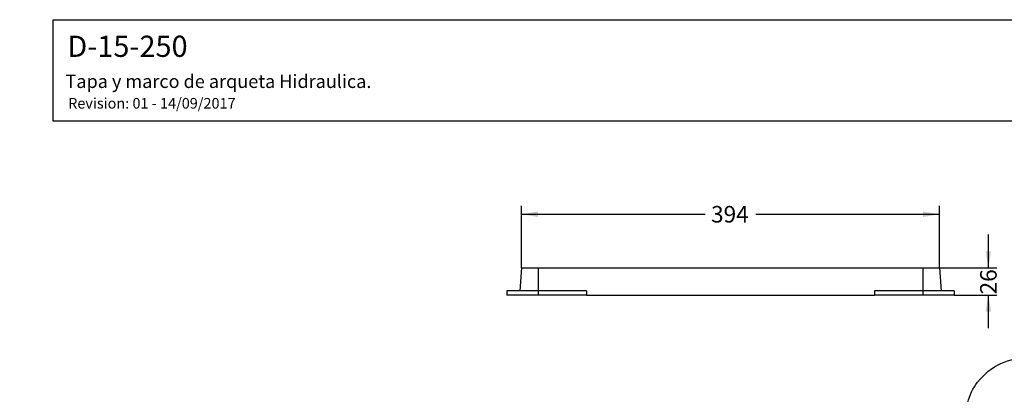
# Model space of a CAD drawing. Units: millimetres. Extents: x 0 to 291, y 0 to 204.
# Drawn here: x 0 to 186, y 133 to 204 of the extents above; entities that cross this region are included whole.
import ezdxf
from ezdxf import colors
from ezdxf.entities.mleader import LeaderData, LeaderLine
from ezdxf.enums import TextEntityAlignment as Align
from ezdxf.math import Vec2, Vec3

# ---------------------------------------------------------------- set-up
doc = ezdxf.new("R2010")
doc.units = ezdxf.units.MM
doc.layers.add('D-15M-250', color=7, linetype='Continuous')
doc.layers.add('Predeterminado', color=7, linetype='Continuous')
doc.styles.add('SEACAD_Arial', font='arial.ttf')
doc.dimstyles.new('ISO', dxfattribs={"dimtxt": 3.125, "dimasz": 3.125, "dimexe": 1.5625, "dimexo": 0, "dimgap": 0.78125, "dimtad": 0, "dimdec": 0, "dimlfac": 5, "dimtxsty": 'SEACAD_Arial', "dimblk1": '_SE_FILLED', "dimblk2": '_SE_FILLED', "dimsah": 1, "dimcen": 1.5625, "dimadec": 1, "dimazin": 0, "dimtfac": 0.5, "dimtmove": 0, "dimatfit": 3, "dimfxl": 1, "dimarcsym": 0})

# ---------------------------------------------------------------- blocks, each defined once
blk = doc.blocks.new('SE')
at = {"layer": 'D-15M-250', "color": 7, "linetype": 'Continuous'}
for p, q in [((94.64, 157.08), (94.33, 152.71)), ((94.64, 157.08), (97.78, 157.08)), ((97.78, 157.08), (170.38, 157.08)), ((97.78, 157.08), (97.78, 152.71)), ((170.38, 157.08), (173.52, 157.08)), ((170.38, 157.08), (170.38, 152.71)), ((173.52, 157.08), (173.82, 152.71)), ((97.78, 152.71), (91.9, 152.71)), ((91.9, 152.71), (91.9, 151.91)), ((106.9, 152.71), (97.78, 152.71)), ((97.78, 152.71), (97.78, 151.91)), ((106.9, 152.71), (106.9, 151.91)), ((170.38, 152.71), (161.26, 152.71)), ((161.26, 152.71), (161.26, 151.91)), ((176.26, 152.71), (170.38, 152.71)), ((170.38, 152.71), (170.38, 151.91)), ((176.26, 152.71), (176.26, 151.91)), ((97.78, 151.91), (91.9, 151.91)), ((106.9, 151.91), (97.78, 151.91)), ((106.9, 151.91), (161.26, 151.91)), ((170.38, 151.91), (161.26, 151.91)), ((176.26, 151.91), (170.38, 151.91))]:
    blk.add_line(p, q, dxfattribs=at)
blk = doc.blocks.new('DMBLK3')
at = {"layer": 'Predeterminado', "linetype": 'Continuous'}
for points in [[(183.24, 160.2), (182.2, 160.2), (182.72, 157.08)], [(183.24, 148.79), (182.72, 151.91), (182.2, 148.79)]]:
    blk.add_hatch(color=7, dxfattribs=at).paths.add_polyline_path(points)
at = {"layer": 'Predeterminado', "color": 7, "linetype": 'Continuous'}
for p, q in [((182.72, 157.08), (182.72, 163.33)), ((173.52, 157.08), (184.29, 157.08)), ((176.26, 151.91), (184.29, 151.91)), ((182.72, 145.66), (182.72, 151.91))]:
    blk.add_line(p, q, dxfattribs=at)
at = {"layer": 'Predeterminado', "color": 7, "linetype": 'Continuous', "style": 'SEACAD_Arial'}
blk.add_text('26', height=3.125, rotation=90, dxfattribs=at).set_placement((181.16, 152.05), align=Align.TOP_LEFT)
blk = doc.blocks.new('_SE_FILLED')
at = {"color": 0}
blk.add_line((0, 0), (-1, 0), dxfattribs=at)
blk.add_solid([(0, 0), (-1, -0.1665), (-1, 0.1665), (0, 0)], dxfattribs=at)
blk = doc.blocks.new('DMBLK4')
at = {"layer": 'Predeterminado', "linetype": 'Continuous'}
for points in [[(97.76, 167.7), (94.64, 167.18), (97.76, 166.66)], [(170.39, 167.7), (170.39, 166.66), (173.52, 167.18)]]:
    blk.add_hatch(color=7, dxfattribs=at).paths.add_polyline_path(points)
at = {"layer": 'Predeterminado', "color": 7, "linetype": 'Continuous'}
for p, q in [((94.64, 157.08), (94.64, 168.74)), ((94.64, 167.18), (129.31, 167.18)), ((138.84, 167.18), (173.52, 167.18)), ((173.52, 157.08), (173.52, 168.74))]:
    blk.add_line(p, q, dxfattribs=at)
at = {"layer": 'Predeterminado', "color": 7, "linetype": 'Continuous', "style": 'SEACAD_Arial'}
blk.add_text('394', height=3.125, dxfattribs=at).set_placement((130.41, 168.74), align=Align.TOP_LEFT)
blk = doc.blocks.new('_Dot')
at = {"color": 0, "linetype": 'ByBlock', "lineweight": -2}
blk.add_line((-0.5, 0), (-1, 0), dxfattribs=at)
at = {"color": 0, "linetype": 'ByBlock', "const_width": 0.5}
blk.add_lwpolyline([(-0.25, 0, 1), (0.25, 0, 1)], format="xyb", close=True, dxfattribs=at)

msp = doc.modelspace()

# ---------------------------------------------------------------- linework, layer by layer
at = {"color": 7, "linetype": 'Continuous'}
for points in [[(180.69, 135.48), (183.08, 138.56), (186.8, 140.3), (190.31, 139.98)], [(178.72, 126.99), (178.26, 130.41), (178.89, 133.16), (180.69, 135.48)]]:
    msp.add_open_spline(points, degree=3, dxfattribs=at)
at = {"layer": 'Predeterminado', "color": 7, "linetype": 'Continuous'}
for p, q in [((6.32, 203.9), (290.67, 203.9)), ((6.32, 184.76), (6.32, 203.9)), ((290.67, 184.76), (6.32, 184.76))]:
    msp.add_line(p, q, dxfattribs=at)

# ---------------------------------------------------------------- block references
at = {"layer": 'Predeterminado'}
msp.add_blockref('SE', (0, 0), dxfattribs=at)

# ---------------------------------------------------------------- dimensions: what is measured, and where the dimension line sits
at = {"layer": 'Predeterminado', "color": 7, "linetype": 'Continuous'}
for base, p1, angle, picture, middle, dimtype in [((94.64, 167.18), (94.64, 157.08), 0, 'DMBLK4', (134.08, 167.18), 161), ((182.72, 157.08), (176.26, 151.91), 90, 'DMBLK3', (182.72, 154.49), 160)]:
    dim = msp.add_linear_dim(base=base, p1=p1, p2=(173.52, 157.08), angle=angle, text='\\A1;<>', dimstyle='ISO', dxfattribs=at)
    dim.commit()
    dim.dimension.update_dxf_attribs({"geometry": picture, "text_midpoint": middle, "dimtype": dimtype})

# ---------------------------------------------------------------- leaders
ml = msp.add_multileader_mtext('Standard', dxfattribs=at)
ml.set_content('{\\pxsm0.9;\\fArial|b0||i0||c0|p34;\\W1.;D-15-250\\P}', color=256)
ml.set_leader_properties()
ml.set_arrow_properties(name='DOT')
ml.build(insert=Vec2(0, 0))
ml.multileader.update_dxf_attribs({"leader_type": 0, "dogleg_length": 0})
ctx = ml.context
ctx.base_point, ctx.landing_gap_size = Vec3(6.99, 198.85), 1.4
notes = []
notes.append((ctx, [(0, (0, 0, 0), (0, 0), (1, 0), 1, [])]))
ctx.mtext.insert = Vec3(8.99, 200.88)
ml = msp.add_multileader_mtext('Standard', dxfattribs=at)
ml.set_content('{\\pxsm0.9;\\fArial TUR|b0||i0||c0|p34;\\W1.;Tapa y marco de arqueta Hidraulica.\\P}', color=256)
ml.set_leader_properties()
ml.set_arrow_properties(name='DOT')
ml.build(insert=Vec2(0, 0))
ml.multileader.update_dxf_attribs({"leader_type": 0, "dogleg_length": 0, "arrow_head_size": 2.5})
ctx = ml.context
ctx.base_point, ctx.char_height, ctx.arrow_head_size, ctx.landing_gap_size = Vec3(6.64, 191.9), 2.5, 2.5, 0.875
notes.append((ctx, [(0, (0, 0, 0), (0, 0), (1, 0), 1, [])]))
ctx.mtext.insert = Vec3(8.64, 193.51)
ml = msp.add_multileader_mtext('Standard', dxfattribs=at)
ml.set_content('{\\pxsm0.9;\\fArial|b0||i0||c0|p34;\\W1.;Revision: 01 - 14/09/2017\\P}', color=256)
ml.set_leader_properties()
ml.set_arrow_properties(name='DOT')
ml.build(insert=Vec2(0, 0))
ml.multileader.update_dxf_attribs({"leader_type": 0, "dogleg_length": 0, "arrow_head_size": 2})
ctx = ml.context
ctx.base_point, ctx.char_height, ctx.arrow_head_size, ctx.landing_gap_size = Vec3(7.14, 188.1), 2, 2, 0.7
notes.append((ctx, [(0, (0, 0, 0), (0, 0), (1, 0), 1, [])]))
ctx.mtext.insert = Vec3(9.14, 189.12)
for ctx, leaders in notes:
    for number, flags, end, landing, length, lines in leaders:
        leader = LeaderData()
        leader.index, (leader.has_last_leader_line, leader.has_dogleg_vector, leader.attachment_direction) = number, flags
        leader.last_leader_point, leader.dogleg_vector, leader.dogleg_length = Vec3(end), Vec3(landing), length
        for number, points, colour, breaks in lines:
            line = LeaderLine()
            line.index, line.vertices, line.color, line.breaks = number, Vec3.list(points), colors.encode_raw_color(colour), breaks
            leader.lines.append(line)
        ctx.leaders.append(leader)

doc.saveas('drawing.dxf')
